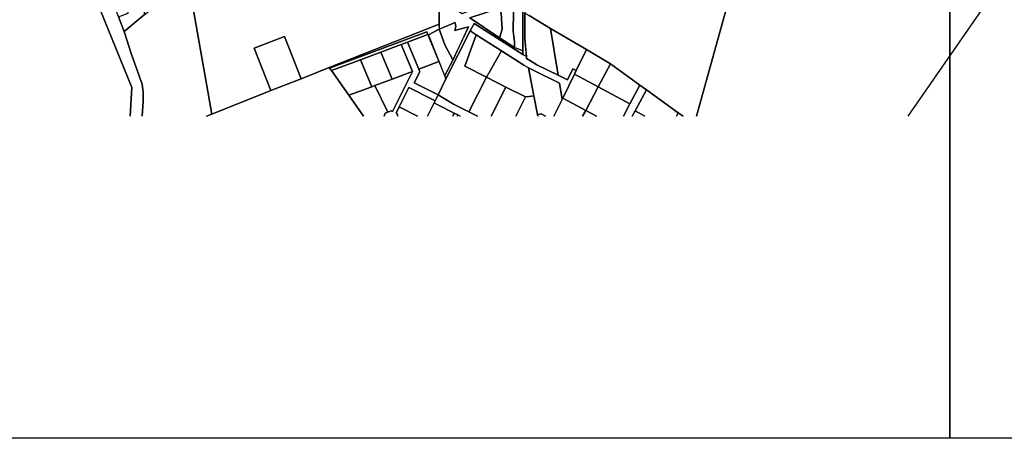
# Model space of a CAD drawing. Units: metres. Extents: x 540000 to 555000, y 6575000 to 6585000.
# Drawn here: x 543571 to 545083, y 6575000 to 6575644 of the extents above; entities that cross this region are included whole.
import ezdxf

# ---------------------------------------------------------------- set-up
doc = ezdxf.new("R2010")
doc.units = ezdxf.units.M
doc.header["$MEASUREMENT"] = 0
doc.layers.add('Piirid$0$KY_PIIR', color=36, linetype='Continuous', lineweight=30)
doc.layers.add('tpr_xref', color=7, linetype='Continuous')
picture_1 = doc.add_image_def('image1.ecw', size_in_pixel=(25000, 25000))
picture_2 = doc.add_image_def('image2.ecw', size_in_pixel=(25000, 25000))

# ---------------------------------------------------------------- blocks, each defined once
blk = doc.blocks.new('Piirid$0$DXF_KATASTRIYKSUS_305_ACAD_1_FMEBLOCK1')
at = {"layer": 'Piirid$0$KY_PIIR'}
for points in [[(8.4, -253.6), (-12.8, -258.8), (-11, -253.1), (-12.2, -246.8), (-36.5, -257.1), (-36.6, -249.4), (-36.7, -211.5), (-40.1, -195.9), (-43.3, -177.4), (-46.8, -161.4), (-51.1, -139.5), (-54.9, -126.1), (-64.8, -111.2), (-73.9, -99.6), (-99.7, -70.1), (-112.5, -55.2), (-122, -43.2), (-126.7, -34), (-134.1, -10.7), (-134.8, -4.8), (-135.2, 6.7), (-131.6, 26.6), (-128.7, 38.1), (-141.6, 42.4), (-133.1, 59), (-119.5, 86.3), (-104.2, 116.2), (-104.7, 119.6), (-89.6, 114.9), (-49.3, 80.9), (-32, 69.7), (-14.5, 59), (-11.6, 63.8), (-3.2, 58.5), (1, 74.5), (3.3, 87), (5.7, 103), (7.3, 118.1), (10, 136.7), (12.2, 153), (17.1, 178), (24.7, 195.7), (24.1, 216.7), (-20.1, 255.6), (-18.4, 259.6), (23.9, 221), (28.5, 254.8), (39.6, 291), (43.3, 289.1), (47.6, 286.9), (39, 260.4), (31.8, 236.2), (29.2, 214.9), (43.6, 204.6), (31.9, 192.4), (22.1, 175.5), (19, 156.4), (16.1, 141.2), (18.2, 127), (16.1, 113.6), (12.4, 100.4), (9.5, 86.1), (6.3, 71.2), (4.8, 66.7), (1.5, 49.7), (56.5, 16.2), (58, 20.6), (64.1, 17.4), (70.4, 14.4), (74.4, 29.6), (76, 37.2), (78.3, 44.9), (81.8, 60.7), (84.9, 73.1), (85.8, 77.1), (89.3, 89.2), (92.6, 102.9), (95.5, 115.2), (99.1, 129.6), (102.3, 141), (105.8, 155), (110.1, 172.2), (113.3, 185.2), (114.5, 189.7), (115.6, 193.9), (119.2, 207.1), (121.4, 215.3), (123.9, 222.1), (124.8, 227.5), (120.6, 238.1), (117.1, 252.8), (120.5, 256.6), (128.2, 275.2), (127.4, 278.7), (123.6, 281.4), (92.6, 296), (91.9, 293.3), (57.3, 310.5), (17.1, 330.5), (18.5, 333.2), (45.1, 319.4), (63.1, 310.8), (81.2, 302.3), (92.7, 297), (99.3, 294), (117.4, 285.3), (129.1, 280.2), (141.6, 273.3), (136.6, 252.5), (132.6, 237.1), (128.2, 219.8), (124.5, 205.4), (121.3, 192.9), (118, 180.2), (114.9, 167.9), (111, 152.8), (107.5, 138.7), (104.4, 127), (100.8, 112.3), (97.3, 98.6), (94.1, 86.2), (90.9, 73.8), (87.2, 58.7), (82.9, 42.2), (79.1, 26.9), (74.4, 9), (70.5, -7), (66.7, -21), (62.4, -37), (57.3, -57.1), (53.3, -72.9), (49.3, -88.1), (44.6, -106.7), (39, -129), (34, -148.5), (28.1, -171.6), (22.8, -190.9), (11.9, -204.3), (7, -209.7), (-9.8, -227.5), (-1.3, -232.6), (13.6, -227.1), (90.9, -198.3), (91.9, -212.3), (73.5, -218.3), (55.9, -224.5), (10.5, -239.7), (56.1, -270.4), (79, -285), (91.9, -290.5), (91.9, -295.8), (16.9, -248), (15.8, -250.1), (11, -259.7), (-26.3, -333.2), (-28.2, -328.8), (-27.3, -327.1), (-15.5, -303.9)], [(-53.4, 73.7), (-98.3, 99.8), (-105.2, 80.2), (-113.1, 58.6), (-111.5, 57.1), (-121.9, 31.7), (-126.7, 9.2), (-127.1, 3.3), (-125.1, -11.3), (-123.6, -17.2), (-116.6, -35.7), (-110.4, -45.6), (-97.1, -60.8), (-74.9, -85.8), (-69.6, -83.7), (-66.3, -84.4), (-65.1, -93.4), (-46.3, -101), (-43.2, -89.4), (-32.5, -51.4), (-27.2, -32.4), (-22.6, -15.3), (-18.8, -1.4), (-13.7, 16.2), (-5, 46.4), (-6.4, 48.4), (-25.5, 60.1), (-52.2, 76)], [(55, 10.3), (-0.2, 43.2), (-4, 28.2), (-8, 11.3), (-12.7, -8.5), (-17.2, -25.9), (-22.5, -47.3), (-30.5, -68.3), (-36.2, -87), (-39.6, -116.1), (-40.9, -138.8), (-39.1, -160.4), (-36.3, -175.6), (-32.6, -194.2), (-30.1, -213.3), (-15.3, -224), (1.1, -205.7), (7.8, -200.4), (16.5, -188.5), (22.3, -173.3), (24.4, -166), (25.6, -161.7), (29.2, -147.3), (33.7, -127.8), (37.9, -112.2), (39.7, -104.4), (41.6, -95.9), (44.1, -86.9), (47.9, -71.1), (52.3, -55.4), (53.9, -48.8), (57.5, -34.4), (60.7, -21.8), (62, -16.9), (52.4, -8.9), (62, -3.6), (63.2, 4.6)]]:
    blk.add_lwpolyline(points, close=True, dxfattribs=at)
blk = doc.blocks.new('Piirid')
at = {"layer": 'Piirid$0$KY_PIIR'}
for points in [[(544386.63, 6575630.41), (544353.57, 6575650.07)], [(544827.15, 6576276.55), (544610.49, 6575495.49)], [(544610.49, 6575495.49), (544827.15, 6576276.55), (544864.32, 6576267.47), (544934.98, 6576250.22), (544996.41, 6576235.21), (545110.9, 6576207.25), (545126.16, 6576203.52), (545210.2, 6576183), (545291.29, 6576163.19), (545369.37, 6576144.13), (545383.4, 6576140.7), (545145.08, 6575798.7), (544935.05, 6575495.49)], [(543740.75, 6575495.5), (543743.19, 6575539.5), (543695.29, 6575657.82), (543683.05, 6575698.58), (543648.84, 6575737.13), (543614.86, 6575770.05), (543604.08, 6575778.01), (543601.73, 6575781.54), (543572.1, 6575826.12), (543559.92, 6575855.18)], [(543559.69, 6575916.88), (543571.38, 6575890.38), (543578.6, 6575869.44), (543590.39, 6575835.23), (543607.53, 6575803.99), (543621.5, 6575788.27), (543638.82, 6575769.04), (543664.89, 6575739.17), (543668.93, 6575739.89), (543678.86, 6575728.45), (543688.02, 6575717.9), (543703.52, 6575695.31), (543722.7, 6575648.22), (543731.39, 6575625.53), (543742.69, 6575590.03), (543751.78, 6575565.87), (543755.76, 6575554.46), (543759, 6575544.51), (543760.88, 6575531.91), (543760.55, 6575517.82), (543759.23, 6575495.49)], [(543275.34, 6575495.49), (543310.38, 6575544.97), (543382.8, 6575712.71), (543417.11, 6575860.63), (543457.6, 6575843.27), (543535.31, 6575864.03), (543559.92, 6575855.18), (543463.31, 6575790.5), (543512.98, 6575735.15), (543522.17, 6575695.08), (543541.55, 6575703.31), (543564.03, 6575678.27), (543565.4, 6575676.74), (543572.38, 6575683.15), (543648.84, 6575737.13), (543683.05, 6575698.58), (543695.29, 6575657.82), (543743.19, 6575539.5), (543740.75, 6575495.5), (543740.75, 6575495.49)], [(544215.51, 6575674.61), (544215.6, 6575636.7), (544046.69, 6575570), (544003.56, 6575552.97), (543977.85, 6575618.07), (543931.34, 6575599.71), (543957.06, 6575534.6), (543866.03, 6575498.65), (543830.12, 6575705.14)], [(543759.23, 6575495.49), (543760.55, 6575517.82), (543760.88, 6575531.91), (543759, 6575544.51), (543755.76, 6575554.46), (543751.78, 6575565.87), (543742.69, 6575590.03), (543731.39, 6575625.53), (543762.44, 6575651.4), (543784.67, 6575668.46), (543807.84, 6575687.08), (543830.12, 6575705.14), (543866.03, 6575498.65), (543858.03, 6575495.49)], [(544590.05, 6575495.49), (544582.73, 6575500.71), (544533.62, 6575536.09), (544523.82, 6575543.16), (544478.64, 6575575.69), (544441.68, 6575597.67), (544386.63, 6575630.41)], [(544130.92, 6575495.49), (544132.7, 6575499.78), (544136.51, 6575501.36), (544141.55, 6575503.45), (544143.94, 6575502.46), (544174.55, 6575564.1), (544157.26, 6575605.67)], [(544157.26, 6575605.67), (544166.63, 6575609.18), (544183.93, 6575567.6), (544185.53, 6575563.51), (544177, 6575546.53), (544210.69, 6575529.54), (544213.82, 6575527.97), (544209.34, 6575519.02), (544206.21, 6575520.6), (544169.04, 6575539.34), (544154.15, 6575509.56), (544149.49, 6575500.15), (544150.36, 6575499.8), (544152.15, 6575495.49)], [(543858.03, 6575495.49), (543866.03, 6575498.65), (543957.06, 6575534.6), (544003.56, 6575552.97), (544046.69, 6575570), (544047.2, 6575569.28), (544049.87, 6575565.5), (544076.74, 6575527.51), (544099.38, 6575495.49)], [(544378.76, 6575495.49), (544372.12, 6575498.88), (544366.37, 6575497.76), (544360.71, 6575526.78), (544352.39, 6575569.52)], [(544352.39, 6575569.52), (544359.58, 6575566.01), (544400.07, 6575546.24), (544404.14, 6575520.79), (544391.78, 6575495.49)], [(544076.74, 6575527.51), (544111.77, 6575540.61), (544116.73, 6575542.47), (544136.51, 6575501.36), (544132.7, 6575499.78), (544130.92, 6575495.49)], [(544274.23, 6575495.49), (544261.2, 6575502.07), (544288.11, 6575555.26)], [(544288.11, 6575555.26), (544318.05, 6575540.13), (544295.47, 6575495.49)], [(544498.31, 6575495.49), (544508.47, 6575514.46), (544523.82, 6575543.16)], [(544523.82, 6575543.16), (544533.62, 6575536.09), (544516.21, 6575503.49), (544511.92, 6575495.49)], [(544099.38, 6575495.49), (544076.74, 6575527.51)], [(544182.05, 6575495.49), (544154.15, 6575509.56), (544169.04, 6575539.34)], [(544169.04, 6575539.34), (544206.21, 6575520.6), (544209.34, 6575519.02), (544207.66, 6575515.67), (544197.55, 6575495.49)], [(544209.34, 6575519.02), (544213.82, 6575527.97), (544220.69, 6575523.87), (544237.41, 6575513.69), (544261.2, 6575502.07), (544274.23, 6575495.49)], [(544295.47, 6575495.49), (544318.05, 6575540.13)], [(544318.05, 6575540.13), (544348.02, 6575525.03), (544333.07, 6575495.49)], [(544333.07, 6575495.49), (544348.02, 6575525.03), (544353.78, 6575525.83), (544360.71, 6575526.78), (544366.37, 6575497.76), (544366.81, 6575495.49)], [(544456.91, 6575495.49), (544440.48, 6575504.29), (544459.8, 6575540.45)], [(544459.8, 6575540.45), (544508.47, 6575514.46), (544498.31, 6575495.49)], [(544531.13, 6575495.49), (544516.21, 6575503.49), (544533.62, 6575536.09)], [(544533.62, 6575536.09), (544582.73, 6575500.71), (544579.95, 6575495.49)], [(544197.55, 6575495.49), (544207.66, 6575515.67)], [(544247.61, 6575495.49), (544243.84, 6575497.39), (544238.49, 6575500.1), (544212.12, 6575513.41), (544207.66, 6575515.67), (544209.34, 6575519.02)], [(544207.66, 6575515.67), (544212.12, 6575513.41), (544238.49, 6575500.1), (544236.16, 6575495.49)], [(544391.78, 6575495.49), (544404.14, 6575520.79), (544405.26, 6575523.09)], [(544405.26, 6575523.09), (544440.48, 6575504.29), (544435.77, 6575495.49)], [(544152.15, 6575495.49), (544150.36, 6575499.8), (544149.49, 6575500.15), (544154.15, 6575509.56)], [(544154.15, 6575509.56), (544182.05, 6575495.49)], [(544236.16, 6575495.49), (544238.49, 6575500.1)], [(544238.49, 6575500.1), (544243.84, 6575497.39), (544242.88, 6575495.49)], [(544242.88, 6575495.49), (544243.84, 6575497.39), (544247.61, 6575495.49)], [(544366.81, 6575495.49), (544366.37, 6575497.76), (544372.12, 6575498.88), (544378.76, 6575495.49)], [(544435.77, 6575495.49), (544440.48, 6575504.29)], [(544440.48, 6575504.29), (544456.91, 6575495.49)], [(544511.92, 6575495.49), (544516.21, 6575503.49)], [(544516.21, 6575503.49), (544531.13, 6575495.49)], [(544579.95, 6575495.49), (544582.73, 6575500.71)], [(544582.73, 6575500.71), (544590.05, 6575495.49)], [(543740.75, 6575495.49), (543740.75, 6575495.5)]]:
    blk.add_lwpolyline(points, dxfattribs=at)
for points in [[(543761.17, 6575687.57), (543762.44, 6575651.4), (543731.39, 6575625.53), (543722.7, 6575648.22), (543737.49, 6575653.74), (543739.7, 6575684.85), (543737.15, 6575689.02), (543754.5, 6575691.5), (543759.88, 6575691.34)], [(544325.65, 6575667.82), (544329.73, 6575655.86), (544329.05, 6575625.91), (544331.12, 6575609.71), (544331.13, 6575601.07), (544308.26, 6575615.67), (544312.36, 6575628.96), (544310.88, 6575653.07), (544308.03, 6575661.6)], [(544331.12, 6575609.71), (544329.05, 6575625.91), (544329.73, 6575655.86), (544325.65, 6575667.82), (544344.04, 6575673.82), (544344.03, 6575595.6), (544331.13, 6575601.07)], [(544344.03, 6575590.26), (544344.03, 6575595.6), (544344.04, 6575673.82), (544347.66, 6575673.96), (544347.22, 6575653.73), (544346.95, 6575615.01), (544348.92, 6575591.85), (544349.32, 6575587.15)], [(544308.03, 6575661.6), (544310.88, 6575653.07), (544312.36, 6575628.96), (544308.26, 6575615.67), (544262.7, 6575646.41)], [(544353.57, 6575650.07), (544386.63, 6575630.41), (544398.15, 6575558.28), (544365.46, 6575574.17), (544355.84, 6575580.27), (544349.33, 6575584.25), (544349.32, 6575587.15), (544346.95, 6575615.01), (544347.22, 6575653.73)], [(544196.37, 6575624.89), (544047.2, 6575569.28), (544046.69, 6575570), (544215.6, 6575636.7), (544215.64, 6575628.98), (544198.84, 6575620.31), (544198, 6575620.91)], [(544239.99, 6575639.28), (544241.15, 6575633.04), (544239.33, 6575627.26), (544260.53, 6575632.5), (544236.65, 6575582.17), (544223.87, 6575605.28), (544215.64, 6575628.98)], [(544269.03, 6575638.09), (544344.03, 6575590.26), (544349.32, 6575587.15), (544349.33, 6575584.25), (544355.84, 6575580.27), (544365.46, 6575574.17), (544398.15, 6575558.28), (544412.43, 6575551.35), (544420.69, 6575568.36), (544426.08, 6575565.73), (544423.25, 6575559.93), (544405.26, 6575523.09), (544404.14, 6575520.79), (544400.07, 6575546.24), (544359.58, 6575566.01), (544352.39, 6575569.52), (544345.64, 6575573.82), (544310.98, 6575595.92), (544272.42, 6575620.51), (544267.39, 6575623.72), (544263.17, 6575626.41), (544267.99, 6575636.01)], [(543931.34, 6575599.71), (543977.85, 6575618.07), (544003.56, 6575552.97), (543957.06, 6575534.6)], [(544047.2, 6575569.28), (544196.37, 6575624.89), (544198, 6575620.91), (544166.63, 6575609.18), (544157.26, 6575605.67), (544125.86, 6575593.93), (544094.46, 6575582.18), (544049.87, 6575565.5)], [(544166.63, 6575609.18), (544198, 6575620.91), (544200.28, 6575615.34), (544215.05, 6575579.24), (544183.93, 6575567.6)], [(544201.49, 6575614.19), (544198.79, 6575620.29), (544215.64, 6575628.98), (544223.87, 6575605.28), (544236.65, 6575582.17), (544224.86, 6575558.99), (544223.98, 6575557.26)], [(544263.17, 6575626.41), (544267.39, 6575623.72), (544272.42, 6575620.51), (544254.77, 6575572.13), (544288.11, 6575555.26), (544261.2, 6575502.07), (544237.41, 6575513.69), (544220.69, 6575523.87), (544213.82, 6575527.97), (544225.85, 6575552.85)], [(544272.42, 6575620.51), (544310.98, 6575595.92), (544288.11, 6575555.26), (544254.77, 6575572.13)], [(544386.63, 6575630.41), (544441.68, 6575597.67), (544426.08, 6575565.73), (544420.69, 6575568.36), (544412.43, 6575551.35), (544398.15, 6575558.28)], [(544125.86, 6575593.93), (544157.26, 6575605.67), (544174.55, 6575564.1), (544143.16, 6575552.35)], [(544094.46, 6575582.18), (544125.86, 6575593.93), (544143.16, 6575552.35), (544116.73, 6575542.47), (544111.77, 6575540.61)], [(544310.98, 6575595.92), (544345.64, 6575573.82), (544352.39, 6575569.52), (544360.71, 6575526.78), (544353.78, 6575525.83), (544348.02, 6575525.03), (544318.05, 6575540.13), (544288.11, 6575555.26)], [(544441.68, 6575597.67), (544478.64, 6575575.69), (544459.8, 6575540.45), (544423.25, 6575559.93), (544426.08, 6575565.73)], [(544049.87, 6575565.5), (544094.46, 6575582.18), (544111.77, 6575540.61), (544076.74, 6575527.51)], [(544183.93, 6575567.6), (544215.05, 6575579.24), (544224.22, 6575556.84), (544225.85, 6575552.85), (544213.82, 6575527.97), (544210.69, 6575529.54), (544177, 6575546.53), (544185.53, 6575563.51)], [(544478.64, 6575575.69), (544523.82, 6575543.16), (544508.47, 6575514.46), (544459.8, 6575540.45)], [(544116.73, 6575542.47), (544143.16, 6575552.35), (544174.55, 6575564.1), (544143.94, 6575502.46), (544141.55, 6575503.45), (544136.51, 6575501.36)], [(544423.25, 6575559.93), (544459.8, 6575540.45), (544440.48, 6575504.29), (544405.26, 6575523.09)]]:
    blk.add_lwpolyline(points, close=True, dxfattribs=at)
blk.add_blockref('Piirid$0$DXF_KATASTRIYKSUS_305_ACAD_1_FMEBLOCK1', (544252.17, 6575886.09), dxfattribs=at)

msp = doc.modelspace()

# ---------------------------------------------------------------- block references
at = {"layer": 'tpr_xref'}
msp.add_blockref('Piirid', (0, 0), dxfattribs=at)

# ---------------------------------------------------------------- referenced raster images: frames only (the image files are external)
image = msp.add_image(picture_2, insert=(540000, 6575000), size_in_units=(5000, 5000), dxfattribs=dict(at, brightness=70))
image.dxf.flags = 7
image = msp.add_image(picture_1, insert=(545000, 6575000), size_in_units=(5000, 5000), dxfattribs=dict(at, brightness=60))
image.dxf.flags = 7

doc.saveas('drawing.dxf')
